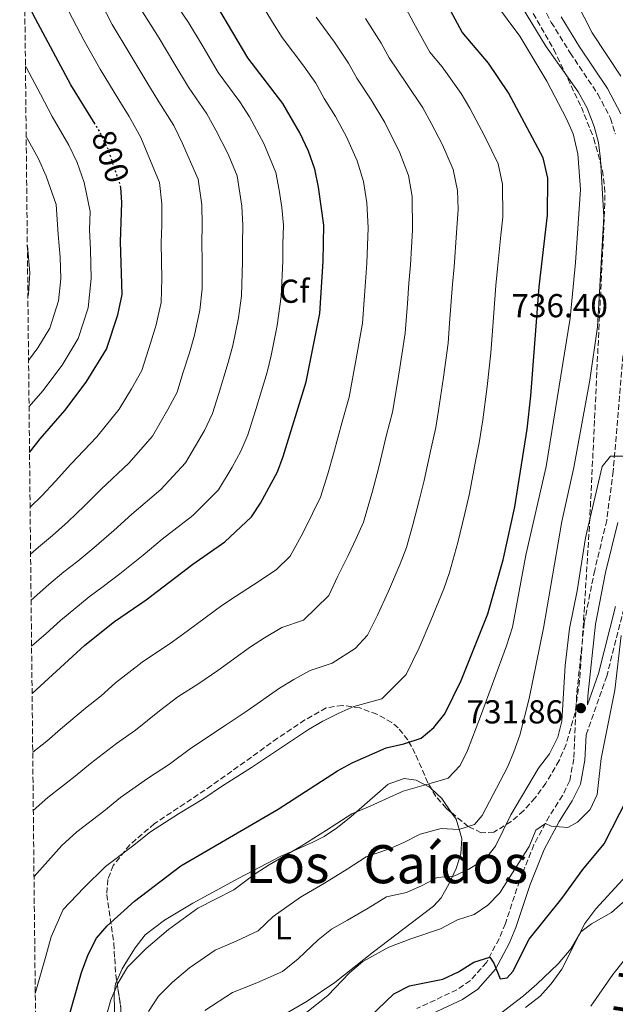
# Model space of a CAD drawing. Units: metres. Extents: x 573436 to 576879, y 4719568 to 4721917.
# Drawn here: x 573447 to 573627, y 4720323 to 4720621 of the extents above; entities that cross this region are included whole.
import ezdxf
from ezdxf.enums import TextEntityAlignment as Align

# ---------------------------------------------------------------- set-up
doc = ezdxf.new("R2010")
doc.units = ezdxf.units.M
doc.header["$MEASUREMENT"] = 0
doc.linetypes.add('DGN Style 3', pattern=[2.435890702152634, 1.739921930109024, -0.6959687720436097])
doc.linetypes.add('DGN Style 5', pattern=[1.217945351076317, 0.5219765790327072, -0.6959687720436097])
for name, color, linetype, lineweight in [('Barranco lineal', 142, 'DGN Style 3', 13), ('Camino', 7, 'DGN Style 3', 0), ('Cota de curva de nivel directora', 7, 'Continuous', 0), ('Cota de punto acotado terreno', 7, 'Continuous', 0), ('Curva de nivel directora', 30, 'Continuous', 30), ('Curva de nivel directora no vista', 30, 'DGN Style 5', 30), ('Curva de nivel intermedia', 30, 'Continuous', 0), ('Etiqueta de uso rústico', 92, 'Continuous', 0), ('Etiqueta de zona arbolada', 92, 'Continuous', 0), ('Línea de cambio de uso (parcela vista)', 92, 'Continuous', 0), ('Margen derecho', 7, 'Continuous', 0), ('Punto acotado terreno (símbolo)', 7, 'Continuous', 0), ('Texto de Área (paraje) menor', 7, 'Continuous', 0), ('Zona arbolada', 92, 'DGN Style 3', 0)]:
    doc.layers.add(name, color=color, linetype=linetype, lineweight=lineweight)
doc.styles.add('Style-Arial', font='arial.ttf')

# ---------------------------------------------------------------- blocks, each defined once
blk = doc.blocks.new('5PATER')
at = {"layer": 'Barranco lineal', "linetype": 'Continuous', "lineweight": 0}
h = blk.add_hatch(color=51, dxfattribs=at)
edge = h.paths.add_edge_path()
edge.add_ellipse((0, 0), major_axis=(-0.1095731443231308, -0.1110710700762829), ratio=0.9994222409660317, start_angle=0, end_angle=360)

msp = doc.modelspace()

# ---------------------------------------------------------------- linework, layer by layer
at = {"layer": 'Camino', "color": 7, "linetype": 'DGN Style 3', "lineweight": 0}
for points in [[(573598.3999999978, 4720637.770000001, 736.3099999999978), (573607.6200000001, 4720619.86, 735.9100000000037), (573613.3099999987, 4720610.640000001, 735.7599999999949), (573621.6999999996, 4720598.210000001, 735.5099999999949), (573625.449999998, 4720590.939999999, 735.6399999999995), (573626.979999999, 4720586.17, 735.7700000000042)], [(573653.8700000006, 4720536.380000001, 730.8899999999995), (573652.489999997, 4720521.53, 729.8600000000006), (573650.6000000006, 4720509.029999999, 729.6000000000058), (573638.859999999, 4720474.730000001, 730.1300000000048), (573629.5100000015, 4720442.860000002, 730.4700000000014), (573624.3700000006, 4720422.520000001, 730.9400000000024), (573618.11, 4720404.730000001, 732.279999999999)], [(573629.2399999988, 4720519.210000004, 736.5800000000019), (573626.2999999997, 4720484.380000002, 734.6399999999995), (573624.3399999993, 4720469.510000001, 734.429999999993), (573620.7099999995, 4720454.480000001, 733.6300000000047), (573617.5699999989, 4720438.699999999, 733.0500000000029), (573615.2600000022, 4720416.7, 732.1999999999972), (573614.3999999972, 4720397.520000001, 732.8300000000019), (573613.1900000002, 4720390.930000001, 732.3699999999953), (573611.0100000009, 4720386.460000001, 731.75), (573607.03, 4720380.27, 730.6699999999983), (573602.3599999986, 4720371.550000002, 729.6000000000058), (573598.02, 4720360.7, 727.9900000000052), (573593.7499999986, 4720347.780000002, 726.5899999999965), (573591.86, 4720343.200000001, 726.0800000000019), (573588.0199999998, 4720336.000000002, 725.3500000000057), (573583.1799999984, 4720330.540000001, 724.6600000000036), (573579.1299999983, 4720327.800000001, 723.6900000000024), (573567.0000000002, 4720322.100000001, 722.100000000006)]]:
    msp.add_polyline3d(points, dxfattribs=at)
at = {"layer": 'Curva de nivel directora', "color": 30, "linetype": 'Continuous', "lineweight": 30, "flags": 128}
for points, elevation in [([(573455.61, 4720296.920000002), (573465.8600000005, 4720333.04), (573467.8099999996, 4720338.440000001), (573470.2999999997, 4720343.370000001), (573473.61, 4720347.119999999), (573481.8299999987, 4720354.590000002), (573495.7599999983, 4720365.199999999), (573525.1399999998, 4720382.280000002), (573543.0599999991, 4720393.92), (573547.4699999992, 4720396.32), (573557.8000000002, 4720400.84), (573563.0700000008, 4720402.030000002), (573568.319999999, 4720403.800000002), (573572.15, 4720407), (573575.4400000003, 4720411.119999999), (573580.4400000004, 4720421.160000003), (573588.4600000002, 4720441.310000002), (573593.0699999991, 4720457.560000001), (573596.5599999982, 4720473.57), (573600.2799999998, 4720497.000000002), (573601.4499999988, 4720507.130000002), (573603.9999999992, 4720539.990000002), (573606.5000000005, 4720561.660000001), (573606.5599999984, 4720572.859999999), (573605.1100000001, 4720578.980000001), (573594.7199999987, 4720598.61), (573588.6700000003, 4720607.58), (573580.7499999988, 4720616.939999999), (573572.9300000002, 4720631.4)], 750.0000000000002), ([(573469.9499999987, 4720589.090000001), (573462.6299999985, 4720601.020000001), (573451.8999999996, 4720620.940000001), (573448.6799999987, 4720627.310000001)], 800.0000000000005), ([(573450.9000000004, 4720417.230000001), (573466.7900000003, 4720431.79), (573475.8299999994, 4720438.990000002), (573485.2899999986, 4720445.500000001), (573499.3999999994, 4720456.27), (573509.1000000001, 4720463.029999999), (573517.1199999999, 4720470.580000003), (573519.8800000004, 4720474.75), (573524.980000001, 4720484.150000001), (573526.7299999989, 4720488.83), (573533.5899999987, 4720511.310000001), (573537.7599999995, 4720532), (573538.7699999999, 4720547.750000001), (573539.0099999991, 4720558.600000001), (573537.3799999995, 4720570.080000001), (573536.2100000005, 4720575.580000003), (573534.3299999986, 4720580.95), (573531.7200000001, 4720586.480000001), (573526.6299999984, 4720595.420000001), (573516.0699999994, 4720609.180000001), (573506.9999999991, 4720624.430000001)], 775.0000000000003), ([(573450.1399999983, 4720490.039999999), (573453.3500000002, 4720494.090000002), (573460.7899999989, 4720502.650000002), (573467.2599999999, 4720511.220000002), (573473.3399999995, 4720521.199999999), (573476.7900000005, 4720531.590000001), (573478.1299999994, 4720537.670000001), (573477.6299999988, 4720553.609999999), (573477.9999999999, 4720565.53), (573477.669999999, 4720570)], 800.0000000000005), ([(573552.5999999989, 4720319.460000001), (573560.1099999992, 4720326.570000002), (573564.8099999997, 4720328.930000001), (573574.8999999993, 4720331.010000001), (573579.6499999991, 4720333.210000002), (573584.209999999, 4720336.12), (573589.0300000003, 4720337.630000001), (573590.2599999995, 4720335.869999999), (573592.230000001, 4720331.08), (573594.2699999994, 4720331.359999999), (573596.0099999984, 4720333.33), (573600.9199999992, 4720343.100000001), (573610.8399999988, 4720355.390000002), (573617.0799999994, 4720364.090000001), (573623.5500000003, 4720371.850000001), (573635.4799999994, 4720395.140000002)], 725.0000000000001)]:
    msp.add_lwpolyline(points, dxfattribs=dict(at, elevation=elevation))
at = {"layer": 'Curva de nivel directora no vista', "color": 30, "linetype": 'DGN Style 5', "lineweight": 30, "elevation": 800.0000000000005, "flags": 128}
msp.add_lwpolyline([(573477.669999999, 4720570), (573477.6399999999, 4720570.51), (573473.82, 4720581.61), (573471.2499999995, 4720586.960000001), (573469.9499999987, 4720589.090000001)], dxfattribs=at)
at = {"layer": 'Curva de nivel intermedia', "color": 30, "linetype": 'Continuous', "lineweight": 0, "flags": 128}
for points, elevation in [([(573473.0199999998, 4720318.989999999), (573474.6700000016, 4720324.800000001), (573476.9300000013, 4720329.84), (573479.7000000008, 4720334.600000001), (573485.2999999998, 4720340.279999999), (573492.0999999993, 4720345.99), (573500.9599999995, 4720352.449999998), (573506.3100000005, 4720355.099999999), (573511.7599999999, 4720357.929999999), (573518.2199999996, 4720362.770000001), (573522.4599999997, 4720365.510000001), (573532.1400000004, 4720371.140000001), (573539.7800000003, 4720375.970000001), (573547.4100000011, 4720380.92), (573552.9600000011, 4720383.26), (573557.57, 4720385.300000001), (573562.9099999998, 4720387.789999999), (573571.3200000008, 4720390.150000001), (573576.4400000017, 4720391.699999998), (573580.1400000008, 4720395.52), (573582.3400000002, 4720400.010000001), (573586.2800000008, 4720410.289999999), (573594.1399999998, 4720431.67), (573595.8600000008, 4720437.279999999), (573599.8799999997, 4720459.050000001), (573606.0399999999, 4720485.819999999), (573613.2700000008, 4720530.599999999), (573614.9600000004, 4720547.420000001), (573616.4500000014, 4720569.459999999), (573615.5999999997, 4720580.159999999), (573614.2100000017, 4720586.179999999), (573612.2100000012, 4720590.759999999), (573606.2600000012, 4720602.08), (573598.1200000006, 4720615.679999999), (573574.5900000009, 4720647.36)], 745), ([(573450.4600000001, 4720459.320000002), (573452.8499999995, 4720461.399999999), (573457.1000000008, 4720464.949999999), (573461.7200000009, 4720469.100000001), (573466.7700000004, 4720473.880000001), (573471.7700000004, 4720478.960000002), (573480.1200000009, 4720486.8), (573487.2100000009, 4720494.970000001), (573491.9100000015, 4720502.960000001), (573494.690000002, 4720508.26), (573496.4500000011, 4720513.989999999), (573498.3800000001, 4720520.09), (573499.9, 4720525.439999999), (573501.5000000005, 4720533.010000001), (573502.2400000005, 4720539.390000001), (573502.2000000001, 4720547.699999998), (573502.1300000009, 4720553.270000001), (573502.2800000005, 4720558.599999999), (573502.1200000019, 4720564.739999998), (573501.0600000002, 4720572.539999999), (573498.2800000019, 4720578.640000001), (573496.2600000012, 4720583.310000001), (573493.730000001, 4720588.720000001), (573489.1800000002, 4720595.850000001), (573485.5700000003, 4720601.840000001), (573480.3600000001, 4720610.42), (573475.1100000018, 4720619.179999999), (573469.8800000015, 4720629.499999999)], 790.0000000000002), ([(573450.7500000007, 4720431.5), (573455.1900000019, 4720435.4), (573459.4700000001, 4720439.329999999), (573468.1700000018, 4720446.46), (573472.3300000014, 4720449.529999998), (573477.4299999998, 4720453.359999999), (573484.4100000003, 4720458.999999999), (573490.1900000004, 4720463.829999999), (573499.4400000018, 4720470.949999998), (573507.150000001, 4720478.710000001), (573511.2600000015, 4720485.56), (573513.9500000004, 4720490.42), (573516.0500000014, 4720495.31), (573518.3899999994, 4720502.960000001), (573521.8499999995, 4720514.239999999), (573523.0200000008, 4720519.289999999), (573524.8700000015, 4720528.350000001), (573526.0899999997, 4720537.119999998), (573526.5800000015, 4720547.74), (573526.6300000006, 4720552.92), (573526.7600000004, 4720558.599999999), (573526.2500000006, 4720563.95), (573525.5100000007, 4720569.17), (573524.4900000015, 4720574.569999999), (573520.9000000019, 4720583.289999999), (573516.5099999997, 4720591.38), (573513.6399999997, 4720595.83), (573507.1100000008, 4720604.730000001), (573502.4999999995, 4720612.46), (573498.0800000007, 4720619.829999999), (573492.3200000006, 4720628.529999998)], 780.0000000000002), ([(573451.0900000005, 4720399.53), (573455.3100000004, 4720402.82), (573459.4500000001, 4720406.430000001), (573467.0700000019, 4720412.84), (573471.7500000002, 4720416.550000001), (573476.0400000018, 4720420.480000001), (573484.1399999998, 4720426.740000002), (573493.2599999993, 4720432.850000001), (573498.1200000008, 4720436.369999998), (573508.13, 4720443.8), (573512.2899999997, 4720446.560000001), (573517.690000002, 4720450.09), (573524.6200000012, 4720454.56), (573528.7800000008, 4720458.689999999), (573532.7300000004, 4720465.890000001), (573535.4999999999, 4720471.579999999), (573537.9500000018, 4720476.55), (573540.2100000016, 4720483.56), (573541.8600000012, 4720489.609999999), (573544.5099999999, 4720499.230000001), (573546.6500000011, 4720506.73), (573547.8300000012, 4720513.359999998), (573548.740000001, 4720518.32), (573550.6500000021, 4720529.019999999), (573551.1399999993, 4720535.999999999), (573551.5199999993, 4720541.58), (573551.9300000007, 4720547.189999999), (573552.3500000008, 4720557.859999998), (573551.9599999997, 4720565.409999999), (573550.9300000014, 4720571.86), (573549.0499999995, 4720578.029999999), (573545.850000001, 4720585.31), (573542.4600000002, 4720591.46), (573539.0700000017, 4720596.930000001), (573536.5100000001, 4720601.480000001), (573532.9000000003, 4720606.619999999), (573526.3400000001, 4720615.29), (573523.4600000011, 4720619.979999999), (573517.130000001, 4720630.520000001)], 770), ([(573450.3100000003, 4720473.480000001), (573453.8600000021, 4720476.970000001), (573457.9400000012, 4720481.319999999), (573462.5600000013, 4720486.519999999), (573470.4500000017, 4720494.730000001), (573477.230000001, 4720503.100000001), (573480.8899999999, 4720509.230000001), (573484.0199999991, 4720514.730000001), (573486.6500000021, 4720523.02), (573488.350000001, 4720528.509999999), (573489.8200000017, 4720535.34), (573490.0600000008, 4720542.53), (573490.0099999994, 4720547.689999999), (573489.8799999999, 4720553.439999999), (573490.0300000019, 4720558.61), (573490.0600000008, 4720565.13), (573489.35, 4720571.529999999), (573486.1300000013, 4720579.279999998), (573483.770000001, 4720585.159999999), (573480.2199999993, 4720591.409999999), (573477.1000000013, 4720596.529999999), (573471.490000001, 4720605.720000001), (573466.4999999999, 4720614.500000001), (573460.8899999994, 4720625.220000001)], 795), ([(573486.0399999997, 4720321.24), (573489.0900000008, 4720325.82), (573493.2900000006, 4720330.09), (573498.3900000014, 4720334.37), (573506.1600000008, 4720339.71), (573512.54, 4720342.499999999), (573519.1300000015, 4720345.630000001), (573523.6800000002, 4720349.92), (573531.8699999999, 4720355.779999998), (573539.1299999999, 4720360.000000001), (573546.040000001, 4720364.209999999), (573551.7600000007, 4720367.929999999), (573558.4400000017, 4720370.2), (573563.0900000009, 4720372.279999998), (573568.0199999994, 4720374.739999999), (573574.3300000017, 4720376.51), (573579.6800000004, 4720376.13), (573584.41, 4720377.730000001), (573586.7000000011, 4720380.449999998), (573594.3900000001, 4720395.010000001), (573596.3400000016, 4720399.619999999), (573598.1200000006, 4720404.7), (573600.9400000015, 4720415.769999999), (573605.2100000007, 4720437), (573610.7899999997, 4720469.210000002), (573614.4000000017, 4720485.460000001), (573619.2000000007, 4720511.81), (573621.6000000013, 4720527.979999999), (573623.4200000007, 4720561.130000001), (573622.4900000008, 4720578.579999999), (573621.8100000013, 4720583.640000001), (573620.5300000005, 4720588.470000001), (573618.4000000004, 4720593.99), (573615.7200000006, 4720598.930000001), (573605.9800000017, 4720612.719999999), (573597.4800000014, 4720626.579999999)], 740.0000000000002), ([(573628.5800000017, 4720603.640000001), (573619.9400000004, 4720616.699999998), (573615.1200000015, 4720626.15)], 735.0000000000001), ([(573450.6100000021, 4720445.4), (573455.9699999999, 4720450.109999999), (573460.5099999994, 4720453.930000001), (573464.7200000006, 4720457.24), (573469.5799999998, 4720461.23), (573475.5900000002, 4720466.440000001), (573480.9800000016, 4720471.390000001), (573489.7800000014, 4720478.880000001), (573497.1799999998, 4720486.840000001), (573500.2599999999, 4720491.98), (573502.930000001, 4720496.689999999), (573505.3700000017, 4720501.779999998), (573507.1199999996, 4720507.519999998), (573510.1200000015, 4720517.17), (573511.4600000004, 4720522.359999999), (573513.1900000004, 4720530.679999999), (573514.1000000002, 4720537.26), (573514.3900000007, 4720547.720000001), (573514.3799999995, 4720553.09), (573514.5200000004, 4720558.599999999), (573514.1900000018, 4720564.34), (573512.7800000014, 4720573.55), (573510.0800000014, 4720580.09), (573506.3799999999, 4720587.350000001), (573503.6799999997, 4720592.27), (573498.140000001, 4720600.289999999), (573494.0300000005, 4720607.149999999), (573489.2200000003, 4720615.130000001), (573483.7199999996, 4720623.849999998)], 785), ([(573451.8600000015, 4720326.679999999), (573452.8700000019, 4720330.230000001), (573455.0500000012, 4720337.92), (573456.7000000008, 4720343.730000001), (573460.2600000014, 4720351.999999999), (573466.4999999999, 4720358.53), (573473.1100000015, 4720365.01), (573481.1700000014, 4720371.190000001), (573486.6800000012, 4720375.499999999), (573495.070000002, 4720380.88), (573502.7200000009, 4720385.569999998), (573508.0400000006, 4720389.189999999), (573517.1700000013, 4720394.92), (573524.6799999992, 4720399.890000001), (573534.3200000018, 4720406.390000001), (573538.6800000004, 4720408.88), (573543.4600000015, 4720411.269999999), (573548.0599999992, 4720413.279999998), (573556.4700000002, 4720415.640000001), (573563.7700000004, 4720423.010000001), (573567.7800000003, 4720431.039999999), (573571.2900000018, 4720439.31), (573575.2200000011, 4720448.880000001), (573576.8600000018, 4720453.730000001), (573579.4500000002, 4720462.88), (573581.5100000009, 4720471.63), (573582.8900000001, 4720477.58), (573584.7200000007, 4720487.390000001), (573585.8499999995, 4720492.970000001), (573586.9400000003, 4720499.859999998), (573588.2800000013, 4720509.930000001), (573589.3299999996, 4720520.08), (573589.950000001, 4720528.050000001), (573590.8800000009, 4720540.390000001), (573591.4100000006, 4720545.519999999), (573592.3800000007, 4720555.630000001), (573592.9999999999, 4720561.050000001), (573592.9100000004, 4720570.99), (573591.5600000004, 4720577.2), (573587.5900000007, 4720585.369999999), (573583.0199999998, 4720594.009999999), (573580.4100000013, 4720598.390000001), (573574.6900000015, 4720606.409999999), (573570.9400000009, 4720610.84), (573566.1200000017, 4720619.670000001), (573563.6699999998, 4720624.199999999)], 755), ([(573451.2800000004, 4720381.949999998), (573455.6500000001, 4720385.859999999), (573463.9299999994, 4720392.279999999), (573468.5300000015, 4720396.119999999), (573476.4100000005, 4720402.189999999), (573482.0800000012, 4720406.220000001), (573489.3700000001, 4720412.039999999), (573494.92, 4720416.2), (573501.2300000022, 4720420.21), (573506.97, 4720424.210000001), (573516.8600000006, 4720431.33), (573521.0899999996, 4720433.999999999), (573526.2800000019, 4720437.15), (573532.7900000007, 4720439.339999998), (573540.4500000008, 4720446.8), (573543.1900000012, 4720452.67), (573546.3200000003, 4720458.890000001), (573548.740000001, 4720464.010000001), (573550.9200000003, 4720468.939999999), (573553.6900000019, 4720478.279999999), (573555.5400000004, 4720485.600000001), (573557.9200000009, 4720495.289999999), (573559.7200000002, 4720502.140000001), (573561.0900000005, 4720510.509999999), (573561.9199999997, 4720515.520000001), (573563.5400000003, 4720526.039999999), (573564.2000000017, 4720535.009999999), (573564.6399999999, 4720541.180000001), (573565.0900000014, 4720546.63), (573565.6900000004, 4720557.119999999), (573565.61, 4720567.269999999), (573564.47, 4720573.640000001), (573561.9000000019, 4720580.480000001), (573557.370000001, 4720589.67), (573553.2000000002, 4720596.449999999), (573548.8900000007, 4720603.029999999), (573546.3800000007, 4720607.539999999), (573542.220000001, 4720613.859999999), (573536.5999999995, 4720621.4)], 765.0000000000001), ([(573451.4900000005, 4720362.01), (573455.6900000004, 4720366.57), (573459.8700000002, 4720371.369999999), (573464.3800000009, 4720375.430000001), (573472.5500000004, 4720381.730000001), (573477.5999999996, 4720385.810000001), (573485.7400000002, 4720391.529999998), (573492.4000000011, 4720395.899999999), (573498.6999999997, 4720400.619999998), (573509.2000000007, 4720407.569999999), (573515.8200000012, 4720412.050000002), (573525.5900000012, 4720418.859999999), (573529.8800000006, 4720421.439999999), (573534.8700000017, 4720424.210000001), (573541.4800000011, 4720426.430000001), (573548.3900000001, 4720430.78), (573552.1100000016, 4720434.899999999), (573555.1100000013, 4720440.930000001), (573558.4400000017, 4720448.17), (573561.9800000022, 4720456.439999999), (573563.8900000011, 4720461.33), (573565.8300000012, 4720468.199999999), (573567.8099999994, 4720475.929999999), (573569.2100000008, 4720481.59), (573571.3200000008, 4720491.34), (573572.7800000004, 4720497.560000001), (573573.6000000007, 4720502.719999999), (573575.1000000006, 4720512.720000001), (573576.4400000017, 4720523.06), (573576.900000002, 4720529.039999999), (573577.7600000004, 4720540.78), (573578.2499999999, 4720546.079999999), (573579.0299999999, 4720556.369999998), (573579.5199999994, 4720563.440000001), (573579.2600000001, 4720569.130000001), (573578.0199999998, 4720575.419999998), (573574.7400000007, 4720582.929999999), (573571.3200000008, 4720589.399999999), (573568.8900000012, 4720594.029999998), (573563.9500000014, 4720601.430000001), (573558.7200000011, 4720609.13), (573556.2500000012, 4720613.609999998), (573551.5400000017, 4720621.09)], 760), ([(573449.9900000007, 4720503.929999999), (573454.1300000002, 4720508.619999998), (573459.9400000017, 4720516.409999999), (573464.800000001, 4720524.390000001), (573467.8099999996, 4720533.67), (573468.7599999995, 4720542.539999999), (573468.4900000013, 4720551.29), (573468.2800000012, 4720557.230000001), (573468.4600000001, 4720562.77), (573466.6000000003, 4720571.509999999), (573464.4800000014, 4720577.529999998), (573462.0300000017, 4720582.819999999), (573457.0100000014, 4720591.500000001), (573453.4599999997, 4720598.189999999), (573449.2300000008, 4720606.140000001), (573448.8999999999, 4720606.749999999)], 805.0000000000001), ([(573449.8400000009, 4720517.810000001), (573452.6200000015, 4720521.59), (573456.2699999993, 4720527.579999999), (573458.8300000009, 4720535.750000001), (573459.5400000017, 4720542.4), (573459.3400000005, 4720548.970000001), (573458.7800000017, 4720555.859999998), (573458.1700000014, 4720564.929999999), (573455.1500000019, 4720573.449999999), (573452.8099999992, 4720578.680000001), (573449.1300000001, 4720585.439999999)], 810), ([(573449.6399999998, 4720537.099999999), (573449.85, 4720537.839999998), (573450.2600000012, 4720544.269999999), (573449.4800000011, 4720552.419999998)], 815.0000000000001), ([(573503.0899999996, 4720321.529999998), (573511.3600000021, 4720326.96), (573518.7800000006, 4720329.890000001), (573526.4899999998, 4720333.34), (573531.2300000006, 4720337.119999999), (573537.2300000021, 4720342.83), (573541.28, 4720346.04), (573546.1200000015, 4720348.850000001), (573552.2999999995, 4720352.449999998), (573557.8700000017, 4720355.880000001), (573563.9300000013, 4720357.130000001), (573568.6100000017, 4720359.259999999), (573573.1300000013, 4720361.680000001), (573578.1800000007, 4720362.07), (573582.7200000002, 4720364.16), (573587.7400000005, 4720367.279999998), (573590.7400000001, 4720371.149999999), (573595.4000000004, 4720380.569999998), (573603.76, 4720394.699999999), (573607.0200000011, 4720399.060000001), (573609.5800000004, 4720404.060000001), (573610.8400000011, 4720408.890000001), (573611.790000001, 4720425.65), (573613.0899999996, 4720436.899999999), (573615.3899999997, 4720448.199999998), (573617.900000002, 4720464.23), (573622.9400000002, 4720485.819999999), (573625.4400000012, 4720488.91), (573632.8300000008, 4720488.869999997)], 735.0000000000001), ([(573533.8500000002, 4720321.050000001), (573540.1700000013, 4720326.079999999), (573546.7300000016, 4720332.859999998), (573550.6900000002, 4720336.300000001), (573558.5500000012, 4720340.689999999), (573565.2600000012, 4720343.21), (573574.1300000005, 4720346.23), (573579.3000000004, 4720348.869999999), (573584.3099999995, 4720350.529999998), (573588.4300000012, 4720353.369999999), (573592.040000001, 4720357.019999999), (573600.9600000016, 4720371.029999999), (573602.9800000021, 4720375.939999999), (573605.8200000008, 4720378.019999999), (573607.6200000001, 4720377.16), (573612.6200000002, 4720376.8), (573615.5599999995, 4720378.42), (573619.3600000015, 4720382.24), (573621.4300000013, 4720386.789999999), (573622.6500000019, 4720397.59), (573626.7800000003, 4720418.210000002), (573628.6800000002, 4720434.779999998)], 730), ([(573599.8700000008, 4720322.409999999), (573604.2100000015, 4720325.9), (573607.570000001, 4720329.609999998), (573610.8200000009, 4720334.06), (573617.7099999997, 4720347.77), (573621.0100000012, 4720352.26), (573636.0499999995, 4720368.49)], 720), ([(573619.5700000017, 4720322.84), (573626.160000001, 4720332.45), (573636.3300000011, 4720345.220000001)], 715.0000000000001)]:
    msp.add_lwpolyline(points, dxfattribs=dict(at, elevation=elevation))
at = {"layer": 'Línea de cambio de uso (parcela vista)', "color": 92, "linetype": 'Continuous', "lineweight": 0, "extrusion": (0.3225759246540427, -0.04712848490000335, 0.9453695990165008), "elevation": -36741.55165244566, "flags": 128}
msp.add_lwpolyline([(4753720.490076819, 108827.5283163602), (4753718.067177465, 108823.7801625161), (4753714.24757883, 108820.0746466442)], dxfattribs=at)
at = {"layer": 'Línea de cambio de uso (parcela vista)', "color": 92, "linetype": 'Continuous', "lineweight": 0}
for points in [[(573476.4578, 4720330.477399999, 743.4326000000001), (573478.0700000003, 4720334.16, 744.1199999999953), (573479.3099999996, 4720336.17, 744.3500000000058), (573481.9800000004, 4720340.49, 744.3699999999953), (573485.0300000003, 4720344.42, 744.0200000000042), (573490.8899999997, 4720348.83, 743.320000000007), (573499.4000000004, 4720353.91, 742.2100000000065), (573513.3099999996, 4720361.449999999, 741.0599999999977), (573526, 4720368.119999999, 744.1199999999953), (573529.7699999996, 4720369.76, 745), (573535.2000000002, 4720372.130000001, 745.679999999993), (573539.0499999998, 4720374.039999999, 745.6600000000036), (573543.0800000001, 4720376.810000001, 745.3699999999953), (573547.1699999999, 4720380.08, 745.0599999999977), (573548.8099999996, 4720381.51, 745), (573558.3300000001, 4720389.82, 744.8899999999995), (573563.2100000001, 4720391.539999999, 745.2100000000065), (573566.8700000001, 4720391.07, 744.8899999999995), (573571.0099999999, 4720388.850000001, 743.6499999999943), (573571.4441000001, 4720388.4497, 743.481899999999)], [(573588.8799999999, 4720318.029999999, 720.3899999999995), (573599.2400000002, 4720325.980000001, 720.820000000007), (573603.2800000003, 4720329.460000001, 720.6900000000023), (573609.7300000004, 4720335.600000001, 719.8800000000047), (573613.6200000001, 4720340.220000001, 719.3500000000058), (573616.5700000003, 4720345.24, 719.0800000000019), (573619.7100000001, 4720347.699999999, 718.2700000000042), (573625.8200000003, 4720351.130000001, 717.7299999999959), (573634.7800000003, 4720359.07, 716.9600000000065), (573640.7400000002, 4720366.09, 717.0800000000019), (573647.0899999999, 4720375.07, 717.1999999999972), (573649.2100000001, 4720379.59, 717.4600000000065), (573649.5999999996, 4720384.710000001, 718.2700000000042), (573650.6799999997, 4720385, 718.2700000000042), (573652.7400000002, 4720384.17, 717.7299999999959), (573655.6699999999, 4720378.529999999, 716.6600000000036), (573657.2100000001, 4720373.41, 716.3899999999995), (573657.7599999999, 4720367.74, 715.5899999999965), (573656.5999999996, 4720363.130000001, 715.320000000007), (573647.6799999997, 4720347.57, 713.9799999999959), (573646.0599999996, 4720343.039999999, 711.8500000000058), (573645.1500000004, 4720336.77, 710), (573644.2599999999, 4720330.630000001, 712.0899999999965), (573638.9800000004, 4720298.24, 708.6000000000058)], [(573577.5141000003, 4720381.254100001, 741.0519999999962), (573578.8700000001, 4720379.26, 740.4900000000052), (573580.6299999999, 4720373.5, 738.9799999999959), (573580.3300000001, 4720368.869999999, 737.2299999999959), (573578.8600000005, 4720364.439999999, 735.7599999999949), (573576.8300000001, 4720359.84, 735.029999999999), (573574.3300000001, 4720355.539999999, 734.4799999999959), (573572.0099999999, 4720353.029999999, 734.1499999999943), (573553.9100000003, 4720339.289999999, 732.2599999999949), (573542.2400000002, 4720329.949999999, 732), (573533.9500000002, 4720324.310000001, 731.9900000000052), (573527.2199999997, 4720320.439999999, 732.0599999999977), (573488.7699999996, 4720300.029999999, 735), (573486.6100000005, 4720298.880000001, 738.9799999999959), (573482.3799999999, 4720300.680000001, 740.3099999999977), (573480.9900000002, 4720302.210000001, 740.5899999999965), (573478.1799999997, 4720306.609999999, 740.8800000000047), (573476.9299999997, 4720311.09, 741.1300000000047), (573476.7725000001, 4720312.551000001, 741.2053000000016)], [(573476.7725000001, 4720312.551000001, 741.2053000000016), (573475.7999999998, 4720321.57, 741.6699999999983), (573475.7000000002, 4720326.480000001, 742.5599999999977), (573476.0999999996, 4720329.66, 743.279999999999), (573476.4578, 4720330.477399999, 743.4326000000001)]]:
    msp.add_polyline3d(points, dxfattribs=at)
at = {"layer": 'Margen derecho', "color": 7, "linetype": 'Continuous', "lineweight": 0}
for points in [[(573628.5899999985, 4720592.24, 735.6399999999995), (573624.6200000009, 4720599.940000001, 735.5099999999949), (573616.1499999973, 4720612.480000002, 735.7599999999949), (573610.5700000006, 4720621.53, 735.9100000000037)], [(573626.9699999979, 4720443.550000002, 730.4700000000014), (573621.8400000003, 4720423.280000002, 730.9400000000024), (573618.5199999989, 4720413.850000001, 731.6600000000037), (573618.6399999995, 4720416.440000001, 732.1999999999972), (573620.9200000018, 4720438.189999999, 733.0500000000029), (573624.0199999998, 4720453.750000001, 733.6300000000047), (573627.6700000019, 4720468.890000002, 734.429999999993)], [(573618.11, 4720404.730000001, 732.279999999999), (573617.7700000001, 4720397.140000001, 732.8300000000019), (573616.4400000002, 4720389.86, 732.3699999999953), (573613.9600000014, 4720384.800000003, 731.75), (573609.9499999993, 4720378.550000001, 730.6699999999983), (573605.4400000009, 4720370.119999999, 729.6000000000058), (573601.1999999986, 4720359.540000003, 727.9900000000052), (573596.9299999992, 4720346.600000001, 726.5899999999965), (573594.920000002, 4720341.75, 726.0800000000019), (573590.8200000006, 4720334.060000001, 725.3500000000057), (573585.4299999992, 4720327.980000001, 724.6600000000036), (573580.8000000002, 4720324.850000001, 723.6900000000024), (573568.5599999982, 4720319.09, 722.100000000006)]]:
    msp.add_polyline3d(points, dxfattribs=at)
at = {"layer": 'Zona arbolada', "color": 92, "linetype": 'DGN Style 3', "lineweight": 0}
for points in [[(573452.1200000001, 4720302.630000001, 750.9199999999983), (573447.1694, 4720770.359999999, 739.4282999999997)], [(573600.9600000001, 4720624.699999999, 736.8300000000019), (573608.3499999996, 4720611.689999999, 736.8300000000019), (573616.6799999997, 4720594.289999999, 736.8300000000019), (573620.4500000002, 4720584.810000001, 736.8300000000019), (573623.0300000003, 4720575.16, 736.8300000000019), (573623.6799999997, 4720570.26, 736.8300000000019), (573623.7999999998, 4720565.310000001, 736.8300000000019), (573619.25, 4720470.220000001, 736.8300000000019), (573616.8499999996, 4720430.939999999, 736.8300000000019), (573616.1399999997, 4720421.09, 736.1399999999995), (573614.79, 4720411.42, 734.5800000000019), (573612.0800000001, 4720401.83, 732.8800000000047), (573610, 4720397.039999999, 732.2200000000012), (573606, 4720390.199999999, 731.6199999999953), (573602.7400000002, 4720385.77, 731.4499999999972), (573599.2000000002, 4720381.83, 731.5599999999977), (573595.5099999999, 4720378.550000001, 732.070000000007), (573590.2699999996, 4720375.4, 733.6100000000006), (573586.4699999997, 4720375.210000001, 735.7200000000012), (573582.5700000003, 4720377.09, 738.5800000000019), (573575.8799999999, 4720382.600000001, 743.279999999999), (573572.75, 4720386.17, 745.2599999999949), (573570.3899999997, 4720390.289999999, 747.2200000000012), (573566.54, 4720399.08, 750.8699999999953), (573564.3099999996, 4720403.220000001, 752.4799999999959), (573561.3899999997, 4720406.84, 753.8999999999943), (573559.4400000004, 4720408.439999999, 754.5599999999977), (573554.9600000001, 4720411.02, 755.6399999999995), (573549.8499999996, 4720412.869999999, 756.529999999999), (573544.5899999999, 4720413.630000001, 757.2100000000065), (573539.6399999997, 4720412.91, 757.6499999999943), (573533.2699999996, 4720409.25, 757.9400000000023), (573525.0099999999, 4720403.730000001, 758.0599999999977), (573505.0999999996, 4720389.430000001, 757.6300000000047), (573487.8600000005, 4720377.949999999, 756.529999999999), (573480.3700000001, 4720371.57, 755.6000000000058), (573475.4100000003, 4720365.32, 754.5599999999977), (573473.7699999996, 4720361.119999999, 753.5200000000042), (573473.4299999997, 4720356.57, 751.9400000000023), (573475.5899999999, 4720341.83, 746.25), (573475.8499999996, 4720337.26, 744.8899999999995), (573476.1699999999, 4720332.369999999, 743.7200000000012), (573477.7000000002, 4720322.310000001, 741.8800000000047)], [(573600.9600000001, 4720624.699999999, 736.8300000000019), (573608.3499999996, 4720611.689999999, 736.8300000000019), (573616.6799999997, 4720594.289999999, 736.8300000000019), (573620.4500000002, 4720584.810000001, 736.8300000000019), (573623.0300000003, 4720575.16, 736.8300000000019), (573623.6799999997, 4720570.26, 736.8300000000019), (573623.7999999998, 4720565.310000001, 736.8300000000019), (573619.25, 4720470.220000001, 736.8300000000019), (573616.8499999996, 4720430.939999999, 736.8300000000019), (573616.1399999997, 4720421.09, 736.1399999999995), (573614.79, 4720411.42, 734.5800000000019), (573612.0800000001, 4720401.83, 732.8800000000047), (573610, 4720397.039999999, 732.2200000000012), (573606, 4720390.199999999, 731.6199999999953), (573602.7400000002, 4720385.77, 731.4499999999972), (573599.2000000002, 4720381.83, 731.5599999999977), (573595.5099999999, 4720378.550000001, 732.070000000007), (573590.2699999996, 4720375.4, 733.6100000000006), (573586.4699999997, 4720375.210000001, 735.7200000000012), (573582.5700000003, 4720377.09, 738.5800000000019), (573577.5141000003, 4720381.254100001, 742.131899999993)], [(573571.4441000001, 4720388.4497, 746.3445000000065), (573570.3899999997, 4720390.289999999, 747.2200000000012), (573566.54, 4720399.08, 750.8699999999953), (573564.3099999996, 4720403.220000001, 752.4799999999959), (573561.3899999997, 4720406.84, 753.8999999999943), (573559.4400000004, 4720408.439999999, 754.5599999999977), (573554.9600000001, 4720411.02, 755.6399999999995), (573549.8499999996, 4720412.869999999, 756.529999999999), (573544.5899999999, 4720413.630000001, 757.2100000000065), (573539.6399999997, 4720412.91, 757.6499999999943), (573533.2699999996, 4720409.25, 757.9400000000023), (573525.0099999999, 4720403.730000001, 758.0599999999977), (573505.0999999996, 4720389.430000001, 757.6300000000047), (573487.8600000005, 4720377.949999999, 756.529999999999), (573480.3700000001, 4720371.57, 755.6000000000058), (573475.4100000003, 4720365.32, 754.5599999999977), (573473.7699999996, 4720361.119999999, 753.5200000000042), (573473.4299999997, 4720356.57, 751.9400000000023), (573475.5899999999, 4720341.83, 746.25), (573475.8499999996, 4720337.26, 744.8899999999995), (573476.1699999999, 4720332.369999999, 743.7200000000012), (573476.4578, 4720330.477399999, 743.3738000000012)], [(573577.5141000003, 4720381.254100001, 742.131899999993), (573575.8799999999, 4720382.600000001, 743.279999999999), (573572.75, 4720386.17, 745.2599999999949), (573571.4441000001, 4720388.4497, 746.3445000000065)], [(573476.4578, 4720330.477399999, 743.3738000000012), (573477.7000000002, 4720322.310000001, 741.8800000000047), (573477.7999999998, 4720317.27, 741.3899999999995), (573476.7725000001, 4720312.551000001, 741.3043999999937)]]:
    msp.add_polyline3d(points, dxfattribs=at)

# ---------------------------------------------------------------- block references
at = {"layer": 'Punto acotado terreno (símbolo)', "color": 7, "linetype": 'Continuous', "lineweight": 0, "xscale": 10, "yscale": 10, "zscale": 10}
msp.add_blockref('5PATER', (573616.5499999997, 4720412.82, 731.860000000001), dxfattribs=at)

# ---------------------------------------------------------------- texts
at = {"color": 7, "linetype": 'Continuous', "lineweight": 0, "style": 'Style-Arial'}
msp.add_text('Camino del Encinico', height=9, rotation=81.123, dxfattribs=at).set_placement((573636.862684126, 4720326.010223864, 710.4700000000012), align=Align.CENTER)
at = {"layer": 'Cota de curva de nivel directora', "color": 7, "linetype": 'Continuous', "lineweight": 0, "style": 'Style-Arial'}
msp.add_text('800', height=7.000000000000002, rotation=288.97387, dxfattribs=at).set_placement((573474.5928926197, 4720579.361916997, 800), align=Align.MIDDLE_CENTER)
at = {"layer": 'Cota de punto acotado terreno', "color": 7, "linetype": 'Continuous', "lineweight": 0, "style": 'Style-Arial'}
for s, p in [('736.40', (573595.5500000005, 4720530.83, 736.3999999999943)), ('731.86', (573582.0300000021, 4720408.199999999, 731.8600000000006))]:
    msp.add_text(s, height=7.000000000000002, dxfattribs=at).set_placement(p)
at = {"layer": 'Etiqueta de uso rústico', "color": 92, "linetype": 'Continuous', "lineweight": 0, "style": 'Style-Arial'}
msp.add_text('L', height=7.000000000000002, dxfattribs=at).set_placement((573526.7214203815, 4720346.480010001, 738.6999999999972), align=Align.MIDDLE_CENTER)
at = {"layer": 'Etiqueta de zona arbolada', "color": 92, "linetype": 'Continuous', "lineweight": 0, "style": 'Style-Arial'}
msp.add_text('Cf', height=7.000000000000002, dxfattribs=at).set_placement((573530.0294962431, 4720538.70001, 779.3099999999977), align=Align.MIDDLE_CENTER)
at = {"layer": 'Texto de Área (paraje) menor', "color": 7, "linetype": 'Continuous', "lineweight": 0, "style": 'Style-Arial'}
for s, p in [('Caídos', (573575.7550081188, 4720365.700009999, 737.5899999999965)), ('Los', (573527.9705673195, 4720365.780009999, 744.8699999999953))]:
    msp.add_text(s, height=11.5, dxfattribs=at).set_placement(p, align=Align.MIDDLE_CENTER)

doc.saveas('drawing.dxf')
